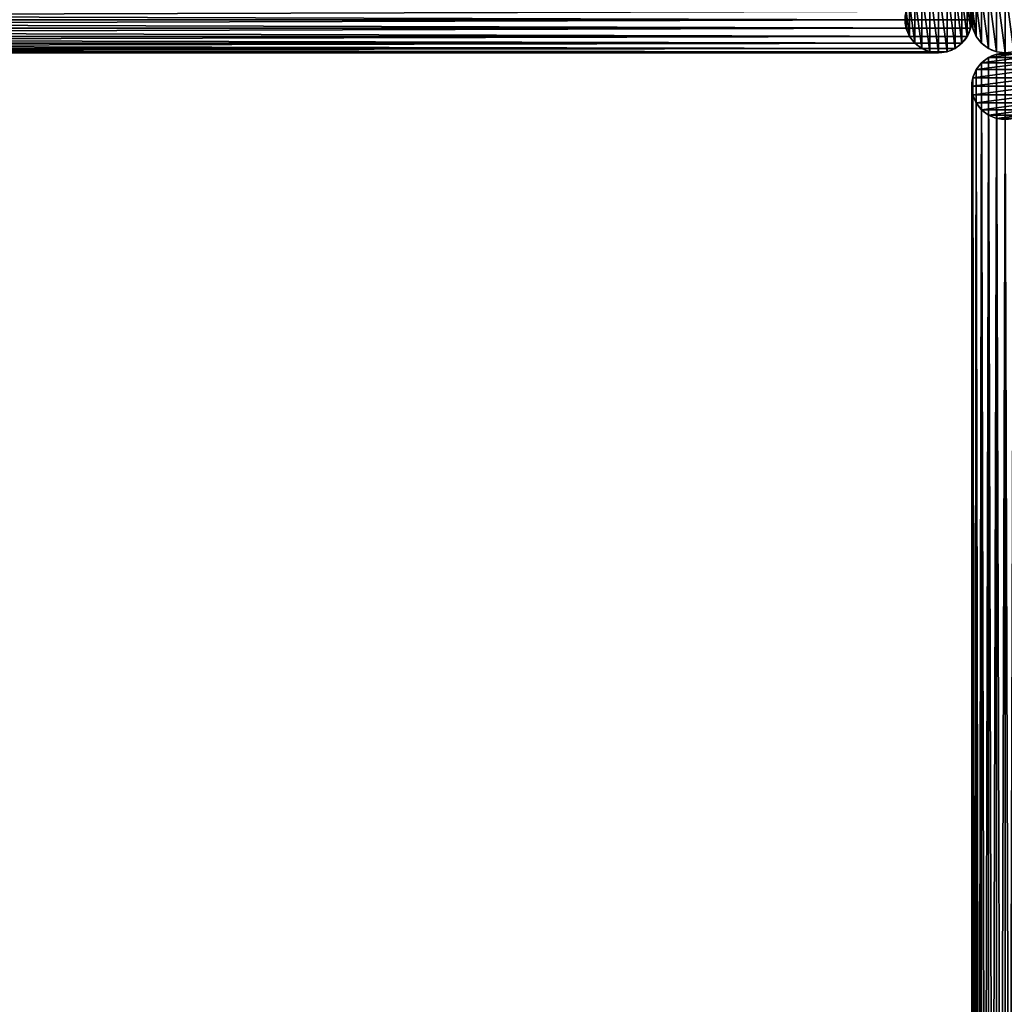
# Model space of a CAD drawing. Units: centimetres. Extents: x -472 to 472, y -472 to 472.
# Drawn here: x -81 to 0, y -81 to 0 of the extents above; entities that cross this region are included whole.
import ezdxf

# ---------------------------------------------------------------- set-up
doc = ezdxf.new("R2010")
doc.units = ezdxf.units.CM
doc.layers.get('0').update_dxf_attribs({"color": 144})

# ---------------------------------------------------------------- blocks, each defined once
blk = doc.blocks.new('Standrohr. May Parasols_ www.may-online.com')
for p, q in [((-0.712, 2.656), (-0.712, 2.656, 177)), ((0, 2.75), (0, 2.75, 177)), ((0.712, 2.656), (0.712, 2.656, 177)), ((-1.945, 1.945), (-1.945, 1.945, 177)), ((-1.375, 2.382), (-1.375, 2.382, 177)), ((1.375, 2.382), (1.375, 2.382, 177)), ((1.945, 1.945), (1.945, 1.945, 177)), ((-2.382, 1.375), (-2.382, 1.375, 177)), ((2.382, 1.375), (2.382, 1.375, 177)), ((-2.75, 0), (-2.75, 0, 177)), ((-2.656, 0.712), (-2.656, 0.712, 177)), ((2.656, 0.712), (2.656, 0.712, 177)), ((2.75, 0), (2.75, 0, 177)), ((-2.656, -0.712), (-2.656, -0.712, 177)), ((2.656, -0.712), (2.656, -0.712, 177)), ((-2.382, -1.375), (-2.382, -1.375, 177)), ((2.382, -1.375), (2.382, -1.375, 177)), ((-1.945, -1.945), (-1.945, -1.945, 177)), ((-1.375, -2.382), (-1.375, -2.382, 177)), ((1.375, -2.382), (1.375, -2.382, 177)), ((1.945, -1.945), (1.945, -1.945, 177)), ((-0.712, -2.656), (-0.712, -2.656, 177)), ((0, -2.75), (0, -2.75, 177)), ((0.712, -2.656), (0.712, -2.656, 177))]:
    blk.add_line(p, q)
for centre in [(0, 0), (0, 0, 177)]:
    blk.add_circle(centre, 2.75)
mesh = blk.add_polyface()
corners = [(-2.656, -0.712), (-2.656, 0.712), (-2.75, 0), (-2.382, -1.375), (-2.382, 1.375), (-1.945, -1.945), (-1.945, 1.945), (-1.375, -2.382), (-1.375, 2.382), (-0.712, -2.656), (-0.712, 2.656), (0, -2.75), (0, 2.75), (0.712, -2.656), (0.712, 2.656), (1.375, -2.382), (1.375, 2.382), (1.945, -1.945), (1.945, 1.945), (2.382, -1.375), (2.382, 1.375), (2.656, -0.712), (2.656, 0.712), (2.75, 0)]
mesh.append_faces([[corners[k] for k in face] for face in [(0, 1, 2), (22, 21, 23)]], dxfattribs={"vtx0": -1})
mesh.append_faces([[corners[k] for k in face] for face in [(1, 3, 4), (4, 5, 6), (6, 7, 8), (8, 9, 10), (10, 11, 12), (12, 13, 14), (14, 15, 16), (16, 17, 18), (18, 19, 20), (20, 21, 22)]], dxfattribs={"vtx0": -1, "vtx1": -1})
mesh.append_faces([[corners[k] for k in face] for face in [(1, 0, 3), (4, 3, 5), (6, 5, 7), (8, 7, 9), (10, 9, 11), (12, 11, 13), (14, 13, 15), (16, 15, 17), (18, 17, 19), (20, 19, 21)]], dxfattribs={"vtx0": -1, "vtx2": -1})
mesh = blk.add_polyface()
corners = [(-2.656, -0.712, 177), (-2.656, 0.712, 177), (-2.75, 0, 177), (-2.382, -1.375, 177), (-2.382, 1.375, 177), (-1.945, -1.945, 177), (-1.945, 1.945, 177), (-1.375, -2.382, 177), (-1.375, 2.382, 177), (-0.712, -2.656, 177), (-0.712, 2.656, 177), (0, -2.75, 177), (0, 2.75, 177), (0.712, -2.656, 177), (0.712, 2.656, 177), (1.375, -2.382, 177), (1.375, 2.382, 177), (1.945, -1.945, 177), (1.945, 1.945, 177), (2.382, -1.375, 177), (2.382, 1.375, 177), (2.656, -0.712, 177), (2.656, 0.712, 177), (2.75, 0, 177)]
mesh.append_faces([[corners[k] for k in face] for face in [(0, 1, 2), (22, 21, 23)]], dxfattribs={"vtx0": -1})
mesh.append_faces([[corners[k] for k in face] for face in [(1, 3, 4), (4, 5, 6), (6, 7, 8), (8, 9, 10), (10, 11, 12), (12, 13, 14), (14, 15, 16), (16, 17, 18), (18, 19, 20), (20, 21, 22)]], dxfattribs={"vtx0": -1, "vtx1": -1})
mesh.append_faces([[corners[k] for k in face] for face in [(1, 0, 3), (4, 3, 5), (6, 5, 7), (8, 7, 9), (10, 9, 11), (12, 11, 13), (14, 13, 15), (16, 15, 17), (18, 17, 19), (20, 19, 21)]], dxfattribs={"vtx0": -1, "vtx2": -1})
mesh = blk.add_polyface()
corners = [(-1.375, 2.382, 177), (-0.712, 2.656), (-1.375, 2.382), (-0.712, 2.656, 177)]
mesh.append_faces([[corners[k] for k in face] for face in [(0, 1, 2), (1, 0, 3)]], dxfattribs={"vtx0": -1})
mesh = blk.add_polyface()
corners = [(-0.712, 2.656, 177), (0, 2.75), (-0.712, 2.656), (0, 2.75, 177)]
mesh.append_faces([[corners[k] for k in face] for face in [(0, 1, 2), (1, 0, 3)]], dxfattribs={"vtx0": -1})
mesh = blk.add_polyface()
corners = [(0, 2.75, 177), (0.712, 2.656), (0, 2.75), (0.712, 2.656, 177)]
mesh.append_faces([[corners[k] for k in face] for face in [(0, 1, 2), (1, 0, 3)]], dxfattribs={"vtx0": -1})
mesh = blk.add_polyface()
corners = [(0.712, 2.656, 177), (1.375, 2.382), (0.712, 2.656), (1.375, 2.382, 177)]
mesh.append_faces([[corners[k] for k in face] for face in [(0, 1, 2), (1, 0, 3)]], dxfattribs={"vtx0": -1})
mesh = blk.add_polyface()
corners = [(-1.945, 1.945, 177), (-2.382, 1.375), (-2.382, 1.375, 177), (-1.945, 1.945)]
mesh.append_faces([[corners[k] for k in face] for face in [(0, 1, 2), (1, 0, 3)]], dxfattribs={"vtx0": -1})
mesh = blk.add_polyface()
corners = [(-1.945, 1.945, 177), (-1.375, 2.382), (-1.945, 1.945), (-1.375, 2.382, 177)]
mesh.append_faces([[corners[k] for k in face] for face in [(0, 1, 2), (1, 0, 3)]], dxfattribs={"vtx0": -1})
mesh = blk.add_polyface()
corners = [(1.375, 2.382, 177), (1.945, 1.945), (1.375, 2.382), (1.945, 1.945, 177)]
mesh.append_faces([[corners[k] for k in face] for face in [(0, 1, 2), (1, 0, 3)]], dxfattribs={"vtx0": -1})
mesh = blk.add_polyface()
corners = [(1.945, 1.945), (2.382, 1.375, 177), (2.382, 1.375), (1.945, 1.945, 177)]
mesh.append_faces([[corners[k] for k in face] for face in [(0, 1, 2), (1, 0, 3)]], dxfattribs={"vtx0": -1})
mesh = blk.add_polyface()
corners = [(-2.382, 1.375, 177), (-2.656, 0.712), (-2.656, 0.712, 177), (-2.382, 1.375)]
mesh.append_faces([[corners[k] for k in face] for face in [(0, 1, 2), (1, 0, 3)]], dxfattribs={"vtx0": -1})
mesh = blk.add_polyface()
corners = [(2.382, 1.375), (2.656, 0.712, 177), (2.656, 0.712), (2.382, 1.375, 177)]
mesh.append_faces([[corners[k] for k in face] for face in [(0, 1, 2), (1, 0, 3)]], dxfattribs={"vtx0": -1})
mesh = blk.add_polyface()
corners = [(-2.656, 0.712, 177), (-2.75, 0), (-2.75, 0, 177), (-2.656, 0.712)]
mesh.append_faces([[corners[k] for k in face] for face in [(0, 1, 2), (1, 0, 3)]], dxfattribs={"vtx0": -1})
mesh = blk.add_polyface()
corners = [(-2.75, 0, 177), (-2.656, -0.712), (-2.656, -0.712, 177), (-2.75, 0)]
mesh.append_faces([[corners[k] for k in face] for face in [(0, 1, 2), (1, 0, 3)]], dxfattribs={"vtx0": -1})
mesh = blk.add_polyface()
corners = [(2.656, 0.712), (2.75, 0, 177), (2.75, 0), (2.656, 0.712, 177)]
mesh.append_faces([[corners[k] for k in face] for face in [(0, 1, 2), (1, 0, 3)]], dxfattribs={"vtx0": -1})
mesh = blk.add_polyface()
corners = [(2.75, 0), (2.656, -0.712, 177), (2.656, -0.712), (2.75, 0, 177)]
mesh.append_faces([[corners[k] for k in face] for face in [(0, 1, 2), (1, 0, 3)]], dxfattribs={"vtx0": -1})
mesh = blk.add_polyface()
corners = [(-2.656, -0.712, 177), (-2.382, -1.375), (-2.382, -1.375, 177), (-2.656, -0.712)]
mesh.append_faces([[corners[k] for k in face] for face in [(0, 1, 2), (1, 0, 3)]], dxfattribs={"vtx0": -1})
mesh = blk.add_polyface()
corners = [(2.656, -0.712), (2.382, -1.375, 177), (2.382, -1.375), (2.656, -0.712, 177)]
mesh.append_faces([[corners[k] for k in face] for face in [(0, 1, 2), (1, 0, 3)]], dxfattribs={"vtx0": -1})
mesh = blk.add_polyface()
corners = [(-2.382, -1.375, 177), (-1.945, -1.945), (-1.945, -1.945, 177), (-2.382, -1.375)]
mesh.append_faces([[corners[k] for k in face] for face in [(0, 1, 2), (1, 0, 3)]], dxfattribs={"vtx0": -1})
mesh = blk.add_polyface()
corners = [(2.382, -1.375), (1.945, -1.945, 177), (1.945, -1.945), (2.382, -1.375, 177)]
mesh.append_faces([[corners[k] for k in face] for face in [(0, 1, 2), (1, 0, 3)]], dxfattribs={"vtx0": -1})
mesh = blk.add_polyface()
corners = [(-1.375, -2.382, 177), (-1.945, -1.945), (-1.375, -2.382), (-1.945, -1.945, 177)]
mesh.append_faces([[corners[k] for k in face] for face in [(0, 1, 2), (1, 0, 3)]], dxfattribs={"vtx0": -1})
mesh = blk.add_polyface()
corners = [(-0.712, -2.656, 177), (-1.375, -2.382), (-0.712, -2.656), (-1.375, -2.382, 177)]
mesh.append_faces([[corners[k] for k in face] for face in [(0, 1, 2), (1, 0, 3)]], dxfattribs={"vtx0": -1})
mesh = blk.add_polyface()
corners = [(1.375, -2.382, 177), (0.712, -2.656), (1.375, -2.382), (0.712, -2.656, 177)]
mesh.append_faces([[corners[k] for k in face] for face in [(0, 1, 2), (1, 0, 3)]], dxfattribs={"vtx0": -1})
mesh = blk.add_polyface()
corners = [(1.945, -1.945, 177), (1.375, -2.382), (1.945, -1.945), (1.375, -2.382, 177)]
mesh.append_faces([[corners[k] for k in face] for face in [(0, 1, 2), (1, 0, 3)]], dxfattribs={"vtx0": -1})
mesh = blk.add_polyface()
corners = [(0, -2.75, 177), (-0.712, -2.656), (0, -2.75), (-0.712, -2.656, 177)]
mesh.append_faces([[corners[k] for k in face] for face in [(0, 1, 2), (1, 0, 3)]], dxfattribs={"vtx0": -1})
mesh = blk.add_polyface()
corners = [(0.712, -2.656, 177), (0, -2.75), (0.712, -2.656), (0, -2.75, 177)]
mesh.append_faces([[corners[k] for k in face] for face in [(0, 1, 2), (1, 0, 3)]], dxfattribs={"vtx0": -1})
blk = doc.blocks.new('StandrohrAdd. May Parasols_ www.may-online.com')
for p, q in [((-0.712, 2.656, 140), (-0.712, 2.656, 203.418)), ((-0.712, 2.656, 203.418), (238.412, 2.656, 277.275)), ((0, 2.75, 140), (0, 2.75, 202.893)), ((0, 2.75, 202.893), (237.7, 2.75, 276.31)), ((0.712, 2.656, 140), (0.712, 2.656, 202.368)), ((0.712, 2.656, 202.368), (236.988, 2.656, 275.345)), ((-1.945, 1.945, 140), (-1.945, 1.945, 204.328)), ((-1.945, 1.945, 204.328), (239.645, 1.945, 278.946)), ((-1.375, 2.382, 140), (-1.375, 2.382, 203.907)), ((-1.375, 2.382, 203.907), (239.075, 2.382, 278.174)), ((1.375, 2.382, 140), (1.375, 2.382, 201.879)), ((1.375, 2.382, 201.879), (236.325, 2.382, 274.446)), ((1.945, 1.945, 140), (1.945, 1.945, 201.458)), ((1.945, 1.945, 201.458), (235.755, 1.945, 273.674)), ((-2.382, 1.375, 140), (-2.382, 1.375, 204.65)), ((-2.382, 1.375, 204.65), (240.082, 1.375, 279.538)), ((2.382, 1.375, 140), (2.382, 1.375, 201.136)), ((2.382, 1.375, 201.136), (235.318, 1.375, 273.082)), ((-2.75, 0, 140), (-2.75, 0, 204.922)), ((-2.75, 0, 204.922), (240.45, 0, 280.038)), ((-2.656, 0.712, 140), (-2.656, 0.712, 204.853)), ((-2.656, 0.712, 204.853), (240.356, 0.712, 279.911)), ((0, 0, 140), (0, 0, 202.893)), ((0, 0, 202.893), (237.7, 0, 276.31)), ((2.656, 0.712, 200.933), (2.656, 0.712, 140)), ((235.044, 0.712, 272.709), (2.656, 0.712, 200.933)), ((2.75, 0, 140), (2.75, 0, 200.864)), ((2.75, 0, 200.864), (234.95, 0, 272.582)), ((-2.656, -0.712, 140), (-2.656, -0.712, 204.853)), ((-2.656, -0.712, 204.853), (240.356, -0.712, 279.911)), ((2.656, -0.712, 140), (2.656, -0.712, 200.933)), ((2.656, -0.712, 200.933), (235.044, -0.712, 272.709)), ((-2.382, -1.375, 140), (-2.382, -1.375, 204.65)), ((-2.382, -1.375, 204.65), (240.082, -1.375, 279.538)), ((2.382, -1.375, 140), (2.382, -1.375, 201.136)), ((2.382, -1.375, 201.136), (235.318, -1.375, 273.082)), ((-1.945, -1.945, 140), (-1.945, -1.945, 204.328)), ((-1.945, -1.945, 204.328), (239.645, -1.945, 278.946)), ((-1.375, -2.382, 140), (-1.375, -2.382, 203.907)), ((-1.375, -2.382, 203.907), (239.075, -2.382, 278.174)), ((1.375, -2.382, 140), (1.375, -2.382, 201.879)), ((1.375, -2.382, 201.879), (236.325, -2.382, 274.446)), ((1.945, -1.945, 140), (1.945, -1.945, 201.458)), ((1.945, -1.945, 201.458), (235.755, -1.945, 273.674)), ((-0.712, -2.656, 140), (-0.712, -2.656, 203.418)), ((-0.712, -2.656, 203.418), (238.412, -2.656, 277.275)), ((0, -2.75, 140), (0, -2.75, 202.893)), ((0, -2.75, 202.893), (237.7, -2.75, 276.31)), ((0.712, -2.656, 140), (0.712, -2.656, 202.368)), ((0.712, -2.656, 202.368), (236.988, -2.656, 275.345))]:
    blk.add_line(p, q)
blk.add_polyline3d([(-2.382, 1.375, 204.65), (-1.945, 1.945, 204.328), (-1.375, 2.382, 203.907), (-0.712, 2.656, 203.418), (0, 2.75, 202.893), (0.712, 2.656, 202.368), (1.375, 2.382, 201.879), (1.945, 1.945, 201.458), (2.382, 1.375, 201.136), (2.656, 0.712, 200.933), (2.75, 0, 200.864), (2.656, -0.712, 200.933), (2.382, -1.375, 201.136), (1.945, -1.945, 201.458), (1.375, -2.382, 201.879), (0.712, -2.656, 202.368), (0, -2.75, 202.893), (-0.712, -2.656, 203.418), (-1.375, -2.382, 203.907), (-1.945, -1.945, 204.328), (-2.382, -1.375, 204.65), (-2.656, -0.712, 204.853), (-2.75, 0, 204.922), (-2.656, 0.712, 204.853), (-2.382, 1.375, 204.65)], close=True)
blk.add_circle((0, 0, 140), 2.75)
mesh = blk.add_polyface()
corners = [(-2.656, 0.712, 140), (-2.656, -0.712, 140), (-2.75, 0, 140), (-2.382, -1.375, 140), (-2.382, 1.375, 140), (-1.945, -1.945, 140), (-1.945, 1.945, 140), (-1.375, -2.382, 140), (-1.375, 2.382, 140), (-0.712, -2.656, 140), (-0.712, 2.656, 140), (0, -2.75, 140), (0, 2.75, 140), (0.712, -2.656, 140), (0.712, 2.656, 140), (1.375, -2.382, 140), (1.375, 2.382, 140), (1.945, -1.945, 140), (1.945, 1.945, 140), (2.382, -1.375, 140), (2.382, 1.375, 140), (2.656, -0.712, 140), (2.656, 0.712, 140), (2.75, 0, 140)]
mesh.append_faces([[corners[k] for k in face] for face in [(0, 1, 2), (21, 22, 23)]], dxfattribs={"vtx0": -1})
mesh.append_faces([[corners[k] for k in face] for face in [(1, 0, 3), (3, 4, 5), (5, 6, 7), (7, 8, 9), (9, 10, 11), (11, 12, 13), (13, 14, 15), (15, 16, 17), (17, 18, 19), (19, 20, 21)]], dxfattribs={"vtx0": -1, "vtx1": -1})
mesh.append_faces([[corners[k] for k in face] for face in [(3, 0, 4), (5, 4, 6), (7, 6, 8), (9, 8, 10), (11, 10, 12), (13, 12, 14), (15, 14, 16), (17, 16, 18), (19, 18, 20), (21, 20, 22)]], dxfattribs={"vtx0": -1, "vtx2": -1})
mesh = blk.add_polyface()
corners = [(-1.375, 2.382, 203.907), (-0.712, 2.656, 140), (-1.375, 2.382, 140), (-0.712, 2.656, 203.418)]
mesh.append_faces([[corners[k] for k in face] for face in [(0, 1, 2), (1, 0, 3)]], dxfattribs={"vtx0": -1})
mesh = blk.add_polyface()
corners = [(-1.375, 2.382, 203.907), (238.412, 2.656, 277.275), (-0.712, 2.656, 203.418), (239.075, 2.382, 278.174)]
mesh.append_faces([[corners[k] for k in face] for face in [(0, 1, 2), (1, 0, 3)]], dxfattribs={"vtx0": -1})
mesh = blk.add_polyface()
corners = [(-0.712, 2.656, 203.418), (0, 2.75, 140), (-0.712, 2.656, 140), (0, 2.75, 202.893)]
mesh.append_faces([[corners[k] for k in face] for face in [(0, 1, 2), (1, 0, 3)]], dxfattribs={"vtx0": -1})
mesh = blk.add_polyface()
corners = [(-0.712, 2.656, 203.418), (237.7, 2.75, 276.31), (0, 2.75, 202.893), (238.412, 2.656, 277.275)]
mesh.append_faces([[corners[k] for k in face] for face in [(0, 1, 2), (1, 0, 3)]], dxfattribs={"vtx0": -1})
mesh = blk.add_polyface()
corners = [(0, 2.75, 202.893), (0.712, 2.656, 140), (0, 2.75, 140), (0.712, 2.656, 202.368)]
mesh.append_faces([[corners[k] for k in face] for face in [(0, 1, 2), (1, 0, 3)]], dxfattribs={"vtx0": -1})
mesh = blk.add_polyface()
corners = [(0, 2.75, 202.893), (236.988, 2.656, 275.345), (0.712, 2.656, 202.368), (237.7, 2.75, 276.31)]
mesh.append_faces([[corners[k] for k in face] for face in [(0, 1, 2), (1, 0, 3)]], dxfattribs={"vtx0": -1})
mesh = blk.add_polyface()
corners = [(0.712, 2.656, 202.368), (1.375, 2.382, 140), (0.712, 2.656, 140), (1.375, 2.382, 201.879)]
mesh.append_faces([[corners[k] for k in face] for face in [(0, 1, 2), (1, 0, 3)]], dxfattribs={"vtx0": -1})
mesh = blk.add_polyface()
corners = [(0.712, 2.656, 202.368), (236.325, 2.382, 274.446), (1.375, 2.382, 201.879), (236.988, 2.656, 275.345)]
mesh.append_faces([[corners[k] for k in face] for face in [(0, 1, 2), (1, 0, 3)]], dxfattribs={"vtx0": -1})
mesh = blk.add_polyface()
corners = [(-1.945, 1.945, 204.328), (-2.382, 1.375, 140), (-2.382, 1.375, 204.65), (-1.945, 1.945, 140)]
mesh.append_faces([[corners[k] for k in face] for face in [(0, 1, 2), (1, 0, 3)]], dxfattribs={"vtx0": -1})
mesh = blk.add_polyface()
corners = [(240.082, 1.375, 279.538), (-1.945, 1.945, 204.328), (-2.382, 1.375, 204.65), (239.645, 1.945, 278.946)]
mesh.append_faces([[corners[k] for k in face] for face in [(0, 1, 2), (1, 0, 3)]], dxfattribs={"vtx0": -1})
mesh = blk.add_polyface()
corners = [(-1.945, 1.945, 204.328), (-1.375, 2.382, 140), (-1.945, 1.945, 140), (-1.375, 2.382, 203.907)]
mesh.append_faces([[corners[k] for k in face] for face in [(0, 1, 2), (1, 0, 3)]], dxfattribs={"vtx0": -1})
mesh = blk.add_polyface()
corners = [(-1.945, 1.945, 204.328), (239.075, 2.382, 278.174), (-1.375, 2.382, 203.907), (239.645, 1.945, 278.946)]
mesh.append_faces([[corners[k] for k in face] for face in [(0, 1, 2), (1, 0, 3)]], dxfattribs={"vtx0": -1})
mesh = blk.add_polyface()
corners = [(1.375, 2.382, 201.879), (1.945, 1.945, 140), (1.375, 2.382, 140), (1.945, 1.945, 201.458)]
mesh.append_faces([[corners[k] for k in face] for face in [(0, 1, 2), (1, 0, 3)]], dxfattribs={"vtx0": -1})
mesh = blk.add_polyface()
corners = [(1.375, 2.382, 201.879), (235.755, 1.945, 273.674), (1.945, 1.945, 201.458), (236.325, 2.382, 274.446)]
mesh.append_faces([[corners[k] for k in face] for face in [(0, 1, 2), (1, 0, 3)]], dxfattribs={"vtx0": -1})
mesh = blk.add_polyface()
corners = [(1.945, 1.945, 140), (2.382, 1.375, 201.136), (2.382, 1.375, 140), (1.945, 1.945, 201.458)]
mesh.append_faces([[corners[k] for k in face] for face in [(0, 1, 2), (1, 0, 3)]], dxfattribs={"vtx0": -1})
mesh = blk.add_polyface()
corners = [(235.755, 1.945, 273.674), (2.382, 1.375, 201.136), (1.945, 1.945, 201.458), (235.318, 1.375, 273.082)]
mesh.append_faces([[corners[k] for k in face] for face in [(0, 1, 2), (1, 0, 3)]], dxfattribs={"vtx0": -1})
mesh = blk.add_polyface()
corners = [(-2.382, 1.375, 204.65), (-2.656, 0.712, 140), (-2.656, 0.712, 204.853), (-2.382, 1.375, 140)]
mesh.append_faces([[corners[k] for k in face] for face in [(0, 1, 2), (1, 0, 3)]], dxfattribs={"vtx0": -1})
mesh = blk.add_polyface()
corners = [(240.356, 0.712, 279.911), (-2.382, 1.375, 204.65), (-2.656, 0.712, 204.853), (240.082, 1.375, 279.538)]
mesh.append_faces([[corners[k] for k in face] for face in [(0, 1, 2), (1, 0, 3)]], dxfattribs={"vtx0": -1})
mesh = blk.add_polyface()
corners = [(2.382, 1.375, 140), (2.656, 0.712, 200.933), (2.656, 0.712, 140), (2.382, 1.375, 201.136)]
mesh.append_faces([[corners[k] for k in face] for face in [(0, 1, 2), (1, 0, 3)]], dxfattribs={"vtx0": -1})
mesh = blk.add_polyface()
corners = [(235.318, 1.375, 273.082), (2.656, 0.712, 200.933), (2.382, 1.375, 201.136), (235.044, 0.712, 272.709)]
mesh.append_faces([[corners[k] for k in face] for face in [(0, 1, 2), (1, 0, 3)]], dxfattribs={"vtx0": -1})
mesh = blk.add_polyface()
corners = [(-2.656, 0.712, 204.853), (-2.75, 0, 140), (-2.75, 0, 204.922), (-2.656, 0.712, 140)]
mesh.append_faces([[corners[k] for k in face] for face in [(0, 1, 2), (1, 0, 3)]], dxfattribs={"vtx0": -1})
mesh = blk.add_polyface()
corners = [(240.45, 0, 280.038), (-2.656, 0.712, 204.853), (-2.75, 0, 204.922), (240.356, 0.712, 279.911)]
mesh.append_faces([[corners[k] for k in face] for face in [(0, 1, 2), (1, 0, 3)]], dxfattribs={"vtx0": -1})
mesh = blk.add_polyface()
corners = [(-2.75, 0, 204.922), (-2.656, -0.712, 140), (-2.656, -0.712, 204.853), (-2.75, 0, 140)]
mesh.append_faces([[corners[k] for k in face] for face in [(0, 1, 2), (1, 0, 3)]], dxfattribs={"vtx0": -1})
mesh = blk.add_polyface()
corners = [(-2.656, -0.712, 204.853), (240.45, 0, 280.038), (-2.75, 0, 204.922), (240.356, -0.712, 279.911)]
mesh.append_faces([[corners[k] for k in face] for face in [(0, 1, 2), (1, 0, 3)]], dxfattribs={"vtx0": -1})
mesh = blk.add_polyface()
corners = [(2.656, 0.712, 140), (2.75, 0, 200.864), (2.75, 0, 140), (2.656, 0.712, 200.933)]
mesh.append_faces([[corners[k] for k in face] for face in [(0, 1, 2), (1, 0, 3)]], dxfattribs={"vtx0": -1})
mesh = blk.add_polyface()
corners = [(235.044, 0.712, 272.709), (2.75, 0, 200.864), (2.656, 0.712, 200.933), (234.95, 0, 272.582)]
mesh.append_faces([[corners[k] for k in face] for face in [(0, 1, 2), (1, 0, 3)]], dxfattribs={"vtx0": -1})
mesh = blk.add_polyface()
corners = [(2.75, 0, 140), (2.656, -0.712, 200.933), (2.656, -0.712, 140), (2.75, 0, 200.864)]
mesh.append_faces([[corners[k] for k in face] for face in [(0, 1, 2), (1, 0, 3)]], dxfattribs={"vtx0": -1})
mesh = blk.add_polyface()
corners = [(2.75, 0, 200.864), (235.044, -0.712, 272.709), (2.656, -0.712, 200.933), (234.95, 0, 272.582)]
mesh.append_faces([[corners[k] for k in face] for face in [(0, 1, 2), (1, 0, 3)]], dxfattribs={"vtx0": -1})
mesh = blk.add_polyface()
corners = [(-2.656, -0.712, 204.853), (-2.382, -1.375, 140), (-2.382, -1.375, 204.65), (-2.656, -0.712, 140)]
mesh.append_faces([[corners[k] for k in face] for face in [(0, 1, 2), (1, 0, 3)]], dxfattribs={"vtx0": -1})
mesh = blk.add_polyface()
corners = [(-2.382, -1.375, 204.65), (240.356, -0.712, 279.911), (-2.656, -0.712, 204.853), (240.082, -1.375, 279.538)]
mesh.append_faces([[corners[k] for k in face] for face in [(0, 1, 2), (1, 0, 3)]], dxfattribs={"vtx0": -1})
mesh = blk.add_polyface()
corners = [(2.656, -0.712, 140), (2.382, -1.375, 201.136), (2.382, -1.375, 140), (2.656, -0.712, 200.933)]
mesh.append_faces([[corners[k] for k in face] for face in [(0, 1, 2), (1, 0, 3)]], dxfattribs={"vtx0": -1})
mesh = blk.add_polyface()
corners = [(2.656, -0.712, 200.933), (235.318, -1.375, 273.082), (2.382, -1.375, 201.136), (235.044, -0.712, 272.709)]
mesh.append_faces([[corners[k] for k in face] for face in [(0, 1, 2), (1, 0, 3)]], dxfattribs={"vtx0": -1})
mesh = blk.add_polyface()
corners = [(-2.382, -1.375, 204.65), (-1.945, -1.945, 140), (-1.945, -1.945, 204.328), (-2.382, -1.375, 140)]
mesh.append_faces([[corners[k] for k in face] for face in [(0, 1, 2), (1, 0, 3)]], dxfattribs={"vtx0": -1})
mesh = blk.add_polyface()
corners = [(-1.945, -1.945, 204.328), (240.082, -1.375, 279.538), (-2.382, -1.375, 204.65), (239.645, -1.945, 278.946)]
mesh.append_faces([[corners[k] for k in face] for face in [(0, 1, 2), (1, 0, 3)]], dxfattribs={"vtx0": -1})
mesh = blk.add_polyface()
corners = [(2.382, -1.375, 140), (1.945, -1.945, 201.458), (1.945, -1.945, 140), (2.382, -1.375, 201.136)]
mesh.append_faces([[corners[k] for k in face] for face in [(0, 1, 2), (1, 0, 3)]], dxfattribs={"vtx0": -1})
mesh = blk.add_polyface()
corners = [(2.382, -1.375, 201.136), (235.755, -1.945, 273.674), (1.945, -1.945, 201.458), (235.318, -1.375, 273.082)]
mesh.append_faces([[corners[k] for k in face] for face in [(0, 1, 2), (1, 0, 3)]], dxfattribs={"vtx0": -1})
mesh = blk.add_polyface()
corners = [(-1.375, -2.382, 203.907), (-1.945, -1.945, 140), (-1.375, -2.382, 140), (-1.945, -1.945, 204.328)]
mesh.append_faces([[corners[k] for k in face] for face in [(0, 1, 2), (1, 0, 3)]], dxfattribs={"vtx0": -1})
mesh = blk.add_polyface()
corners = [(239.075, -2.382, 278.174), (-1.945, -1.945, 204.328), (-1.375, -2.382, 203.907), (239.645, -1.945, 278.946)]
mesh.append_faces([[corners[k] for k in face] for face in [(0, 1, 2), (1, 0, 3)]], dxfattribs={"vtx0": -1})
mesh = blk.add_polyface()
corners = [(-0.712, -2.656, 203.418), (-1.375, -2.382, 140), (-0.712, -2.656, 140), (-1.375, -2.382, 203.907)]
mesh.append_faces([[corners[k] for k in face] for face in [(0, 1, 2), (1, 0, 3)]], dxfattribs={"vtx0": -1})
mesh = blk.add_polyface()
corners = [(238.412, -2.656, 277.275), (-1.375, -2.382, 203.907), (-0.712, -2.656, 203.418), (239.075, -2.382, 278.174)]
mesh.append_faces([[corners[k] for k in face] for face in [(0, 1, 2), (1, 0, 3)]], dxfattribs={"vtx0": -1})
mesh = blk.add_polyface()
corners = [(1.375, -2.382, 201.879), (0.712, -2.656, 140), (1.375, -2.382, 140), (0.712, -2.656, 202.368)]
mesh.append_faces([[corners[k] for k in face] for face in [(0, 1, 2), (1, 0, 3)]], dxfattribs={"vtx0": -1})
mesh = blk.add_polyface()
corners = [(236.325, -2.382, 274.446), (0.712, -2.656, 202.368), (1.375, -2.382, 201.879), (236.988, -2.656, 275.345)]
mesh.append_faces([[corners[k] for k in face] for face in [(0, 1, 2), (1, 0, 3)]], dxfattribs={"vtx0": -1})
mesh = blk.add_polyface()
corners = [(1.945, -1.945, 201.458), (1.375, -2.382, 140), (1.945, -1.945, 140), (1.375, -2.382, 201.879)]
mesh.append_faces([[corners[k] for k in face] for face in [(0, 1, 2), (1, 0, 3)]], dxfattribs={"vtx0": -1})
mesh = blk.add_polyface()
corners = [(235.755, -1.945, 273.674), (1.375, -2.382, 201.879), (1.945, -1.945, 201.458), (236.325, -2.382, 274.446)]
mesh.append_faces([[corners[k] for k in face] for face in [(0, 1, 2), (1, 0, 3)]], dxfattribs={"vtx0": -1})
mesh = blk.add_polyface()
corners = [(0, -2.75, 202.893), (-0.712, -2.656, 140), (0, -2.75, 140), (-0.712, -2.656, 203.418)]
mesh.append_faces([[corners[k] for k in face] for face in [(0, 1, 2), (1, 0, 3)]], dxfattribs={"vtx0": -1})
mesh = blk.add_polyface()
corners = [(237.7, -2.75, 276.31), (-0.712, -2.656, 203.418), (0, -2.75, 202.893), (238.412, -2.656, 277.275)]
mesh.append_faces([[corners[k] for k in face] for face in [(0, 1, 2), (1, 0, 3)]], dxfattribs={"vtx0": -1})
mesh = blk.add_polyface()
corners = [(0.712, -2.656, 202.368), (0, -2.75, 140), (0.712, -2.656, 140), (0, -2.75, 202.893)]
mesh.append_faces([[corners[k] for k in face] for face in [(0, 1, 2), (1, 0, 3)]], dxfattribs={"vtx0": -1})
mesh = blk.add_polyface()
corners = [(236.988, -2.656, 275.345), (0, -2.75, 202.893), (0.712, -2.656, 202.368), (237.7, -2.75, 276.31)]
mesh.append_faces([[corners[k] for k in face] for face in [(0, 1, 2), (1, 0, 3)]], dxfattribs={"vtx0": -1})
blk = doc.blocks.new('RIALTO_round_RP4_3500')
at = {"color": 7}
for p, rotation in [((-5.5, 0), 180), ((0, -5.5), 270)]:
    blk.add_blockref('StandrohrAdd. May Parasols_ www.may-online.com', p, dxfattribs=dict(at, rotation=rotation))
blk.add_blockref('Standrohr. May Parasols_ www.may-online.com', (0, 0), dxfattribs=at)

msp = doc.modelspace()

# ---------------------------------------------------------------- block references
msp.add_blockref('RIALTO_round_RP4_3500', (0, 0))

doc.saveas('drawing.dxf')
